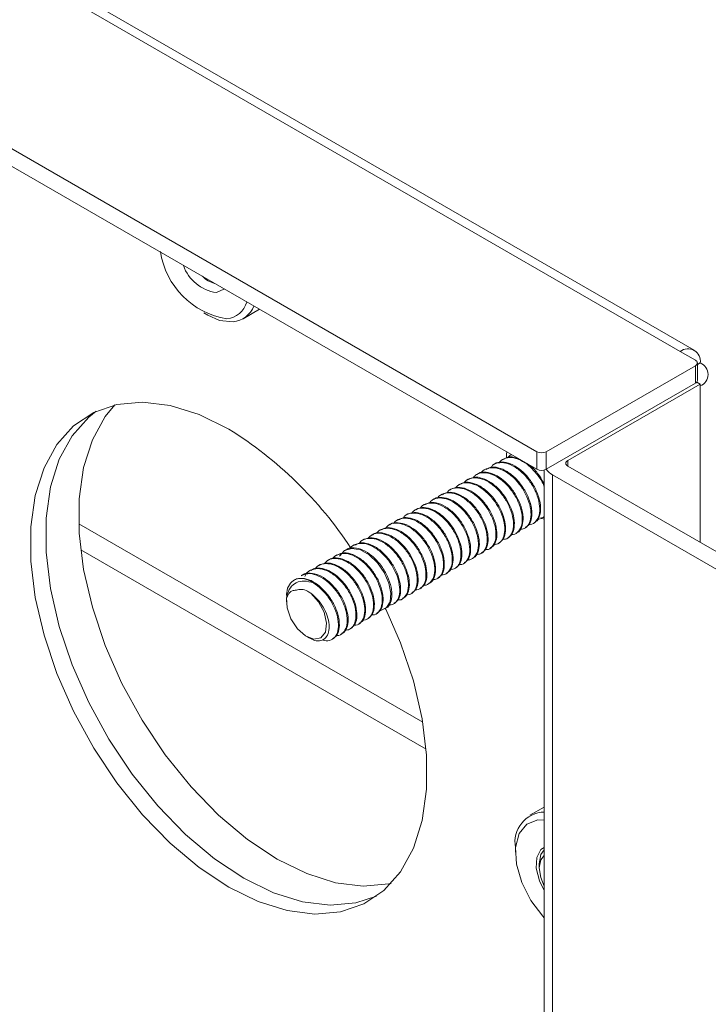
# Model space of a CAD drawing. Units: inches. Extents: x 0.1 to 40.9, y 0.1 to 25.6.
# Drawn here: x 33.8 to 35.4, y 19.9 to 22.1 of the extents above; entities that cross this region are included whole.
import ezdxf

# ---------------------------------------------------------------- set-up
doc = ezdxf.new("R2010")
doc.units = ezdxf.units.IN
doc.header["$MEASUREMENT"] = 0

msp = doc.modelspace()

# ---------------------------------------------------------------- linework, layer by layer
at = {"color": 8, "linetype": 'Continuous', "lineweight": 15}
for p, q in [((33.2706, 22.5014), (35.3035, 21.3278)), ((35.3373, 21.257), (35.3373, 21.296)), ((35.3479, 21.2509), (35.3479, 20.9021)), ((34.984, 21.0653), (34.984, 21.1043)), ((35.0052, 21.1043), (35.0052, 21.0653)), ((35.0529, 21.0846), (35.0529, 21.0724)), ((35.0191, 16.6517), (35.0191, 21.0529)), ((34.7302, 20.5016), (33.9641, 20.9439))]:
    msp.add_line(p, q, dxfattribs=at)
at = {"color": 7, "linetype": 'Continuous', "lineweight": 15}
for p, q in [((35.3349, 21.3309), (33.302, 22.5045)), ((32.8835, 22.3169), (34.984, 21.1043)), ((32.8835, 22.2779), (34.984, 21.0653)), ((34.3299, 21.4007), (34.3664, 21.4218)), ((34.2423, 21.4138), (34.2516, 21.4085)), ((35.3373, 21.3083), (35.3035, 21.3278)), ((35.0052, 21.1043), (35.3373, 21.296)), ((35.3417, 21.2631), (35.3417, 21.3021)), ((35.3417, 21.2986), (35.3479, 21.3021)), ((35.3373, 21.257), (35.0052, 21.0653)), ((35.3479, 21.255), (35.0529, 21.0846)), ((35.3403, 21.2594), (35.3479, 21.255)), ((35.3479, 21.255), (35.3479, 21.2509)), ((34.8901, 21.0769), (34.8882, 21.0758)), ((34.9096, 21.0881), (34.9077, 21.087)), ((35.0529, 21.0724), (35.9511, 20.5539)), ((34.8512, 21.0544), (34.8492, 21.0533)), ((34.8707, 21.0656), (34.8687, 21.0645)), ((35.0007, 21.0635), (35.0007, 16.6774)), ((35.9173, 20.5344), (35.0191, 21.0529)), ((34.8122, 21.0319), (34.8103, 21.0308)), ((34.8317, 21.0431), (34.8298, 21.042)), ((34.7732, 21.0094), (34.7713, 21.0083)), ((34.7927, 21.0206), (34.7908, 21.0195)), ((34.7342, 20.9869), (34.7323, 20.9858)), ((34.7537, 20.9981), (34.7518, 20.997)), ((34.6953, 20.9644), (34.6933, 20.9633)), ((34.7148, 20.9756), (34.7128, 20.9745)), ((34.6563, 20.9419), (34.6544, 20.9408)), ((34.6758, 20.9531), (34.6739, 20.952)), ((34.9767, 20.945), (34.9786, 20.9461)), ((35.0009, 20.953), (34.9927, 20.9575)), ((34.9962, 20.9562), (34.9981, 20.9574)), ((34.6173, 20.9194), (34.6154, 20.9183)), ((34.6368, 20.9306), (34.6349, 20.9295)), ((34.9377, 20.9225), (34.9396, 20.9236)), ((34.9572, 20.9337), (34.9591, 20.9349)), ((34.5783, 20.8969), (34.5764, 20.8958)), ((34.5978, 20.9081), (34.5959, 20.907)), ((34.8987, 20.9), (34.9007, 20.9011)), ((34.9182, 20.9112), (34.9202, 20.9124)), ((33.9684, 20.8857), (34.7378, 20.4416)), ((34.5394, 20.8744), (34.5374, 20.8733)), ((34.5589, 20.8856), (34.5569, 20.8845)), ((34.8598, 20.8775), (34.8617, 20.8786)), ((34.8793, 20.8887), (34.8812, 20.8899)), ((34.5004, 20.8519), (34.4985, 20.8508)), ((34.5199, 20.8631), (34.518, 20.862)), ((34.8208, 20.855), (34.8227, 20.8561)), ((34.8403, 20.8662), (34.8422, 20.8674)), ((34.4614, 20.8294), (34.4595, 20.8283)), ((34.4809, 20.8406), (34.479, 20.8395)), ((34.7818, 20.8325), (34.7838, 20.8336)), ((34.8013, 20.8437), (34.8032, 20.8449)), ((34.7428, 20.81), (34.7448, 20.8111)), ((34.7623, 20.8212), (34.7643, 20.8224)), ((34.7039, 20.7875), (34.7058, 20.7886)), ((34.7234, 20.7987), (34.7253, 20.7999)), ((34.4264, 20.7797), (34.4264, 20.77)), ((34.6649, 20.765), (34.6668, 20.7661)), ((34.6844, 20.7762), (34.6863, 20.7774)), ((34.6259, 20.7425), (34.6279, 20.7436)), ((34.6454, 20.7537), (34.6473, 20.7549)), ((34.5869, 20.72), (34.5889, 20.7211)), ((34.6064, 20.7312), (34.6084, 20.7324)), ((34.548, 20.6975), (34.5499, 20.6986)), ((34.5675, 20.7087), (34.5694, 20.7099)), ((34.4712, 20.6923), (34.4767, 20.6892)), ((34.5285, 20.6862), (34.5304, 20.6874)), ((35.0007, 20.3123), (34.9689, 20.2939)), ((34.9365, 20.2223), (34.9365, 20.2116)), ((34.9894, 20.1852), (34.9894, 20.1768))]:
    msp.add_line(p, q, dxfattribs=at)
at = {"color": 7, "linetype": 'Continuous', "lineweight": 15, "flags": 128}
for points in [[(34.2707, 21.4592), (34.2869, 21.4666), (34.2876, 21.4673)], [(34.2516, 21.4085), (34.2773, 21.3971), (34.3079, 21.3937)], [(34.6482, 20.7536), (34.6808, 20.6786), (34.7094, 20.5934), (34.7289, 20.5092), (34.7387, 20.4281), (34.7387, 20.3519), (34.7289, 20.2821), (34.7094, 20.2205), (34.6808, 20.1683), (34.6436, 20.1267), (34.5986, 20.0968), (34.547, 20.079), (34.4898, 20.0739), (34.4283, 20.0815), (34.3639, 20.1017), (34.298, 20.1341), (34.2322, 20.1778), (34.1678, 20.2319), (34.1063, 20.2953), (34.0491, 20.3665), (33.9974, 20.4438), (33.9525, 20.5257), (33.9153, 20.6102), (33.8866, 20.6954), (33.8672, 20.7796), (33.8573, 20.8607), (33.8573, 20.937), (33.8672, 21.0067), (33.8866, 21.0683), (33.9153, 21.1205), (33.9525, 21.1621), (33.9974, 21.192), (34.0491, 21.2098), (34.1063, 21.2149), (34.1678, 21.2073), (34.2322, 21.1871), (34.298, 21.1547), (34.298, 21.1547)], [(34.6597, 20.1423), (34.6548, 20.1412), (34.5975, 20.1361), (34.5361, 20.1437), (34.4717, 20.164), (34.4058, 20.1963), (34.3399, 20.24), (34.2755, 20.2941), (34.214, 20.3575), (34.1568, 20.4287), (34.1052, 20.506), (34.0603, 20.5879), (34.0231, 20.6724), (33.9944, 20.7577), (33.9749, 20.8418), (33.9651, 20.9229), (33.9651, 20.9992), (33.9749, 21.0689), (33.9944, 21.1306), (34.0231, 21.1827), (34.0441, 21.2087)], [(34.627, 20.1137), (34.5808, 20.0985), (34.5236, 20.0934), (34.4621, 20.1011), (34.3977, 20.1213), (34.3318, 20.1536), (34.266, 20.1973), (34.2016, 20.2515), (34.1401, 20.3148), (34.0829, 20.386), (34.0312, 20.4633), (33.9863, 20.5452), (33.9491, 20.6297), (33.9204, 20.715), (33.901, 20.7991), (33.8911, 20.8802), (33.8911, 20.9565), (33.901, 21.0262), (33.9204, 21.0879), (33.9491, 21.14), (33.9863, 21.1816), (34.0029, 21.1946)], [(34.0029, 21.1946), (33.9863, 21.1816), (33.9491, 21.14), (33.9204, 21.0879), (33.901, 21.0262), (33.8911, 20.9565), (33.8911, 20.8802), (33.901, 20.7991), (33.9204, 20.715), (33.9491, 20.6297), (33.9863, 20.5452), (34.0312, 20.4633), (34.0829, 20.386), (34.1401, 20.3148), (34.2016, 20.2515), (34.266, 20.1973), (34.3318, 20.1536), (34.3977, 20.1213), (34.4621, 20.1011), (34.5236, 20.0934), (34.5808, 20.0985), (34.627, 20.1137)], [(34.9164, 21.0915), (34.9167, 21.0994), (34.9172, 21.1038)], [(34.6351, 20.7511), (34.6367, 20.7508), (34.6495, 20.7568), (34.6573, 20.77), (34.6592, 20.7891), (34.6549, 20.8117), (34.6445, 20.8352), (34.6294, 20.8569), (34.6109, 20.8743), (34.5912, 20.8854), (34.5722, 20.8888), (34.5561, 20.884), (34.5445, 20.8716), (34.5445, 20.8716)], [(34.427, 20.7785), (34.4278, 20.7563), (34.4362, 20.7319), (34.4509, 20.7097), (34.4691, 20.6936), (34.4877, 20.6864), (34.5034, 20.6895), (34.5134, 20.7022), (34.5159, 20.7224), (34.5105, 20.7464), (34.4981, 20.77), (34.481, 20.789)], [(35.0007, 20.2834), (34.9863, 20.2836), (34.9618, 20.2744), (34.9448, 20.2533), (34.9369, 20.2224), (34.9389, 20.1847), (34.9506, 20.1439), (34.9708, 20.104), (34.9975, 20.0689), (35.0007, 20.0655)], [(35.0007, 20.2224), (34.9933, 20.2174), (34.9839, 20.2002), (34.9827, 20.1758), (34.9899, 20.148), (35.0007, 20.1265)], [(35.0007, 20.2168), (34.9934, 20.2066), (34.9894, 20.1857)], [(34.9894, 20.1768), (34.9928, 20.1947), (35.0007, 20.2047)], [(35.0007, 20.1359), (34.9928, 20.1551), (34.9894, 20.1768)]]:
    msp.add_lwpolyline(points, dxfattribs=at)
at = {"color": 7, "linetype": 'Continuous', "lineweight": 15}
for centre, radius, start, end in [((34.3231, 21.5771), 0.1792, 188.5769, 260.6325), ((34.2828, 21.549), 0.0906, 198.9696, 262.3005), ((34.2824, 21.5384), 0.061, 224.9846, 255.0208), ((34.2869, 21.4537), 0.0539, 277.5174, 342.9735), ((34.3011, 21.4506), 0.0573, 276.8481, 337.7004), ((35.3209, 21.3065), 0.0274, 350.7862, 129.2042), ((35.335, 21.3021), 0.00655, 290.7828, 69.2192), ((35.3382, 21.2765), 0.0274, 290.7825, 69.2163), ((35.3342, 21.2639), 0.00754, 294.3741, 354.3041), ((33.8351, 20.4077), 0.8788, 33.2565, 58.2133), ((34.9946, 21.1248), 0.0231, 242.6084, 297.3909), ((35.0553, 21.0785), 0.00655, 110.7835, 249.2184), ((34.9946, 21.0857), 0.0231, 242.6084, 297.3909), ((35.0381, 21.0886), 0.0404, 215.3033, 242.0141), ((34.4559, 20.7711), 0.0509, 53.0064, 92.8932), ((35.0023, 20.2343), 0.0669, 91.2994, 190.3732)]:
    msp.add_arc(centre, radius, start, end, dxfattribs=at)
for points, knots in [([(35.0007, 21.0258), (35.0001, 21.0275), (34.9968, 21.0371), (34.9852, 21.0541), (34.9676, 21.0734), (34.9475, 21.0867), (34.9279, 21.0924), (34.9106, 21.0905), (34.9029, 21.0829), (34.8991, 21.0792)], [0, 0, 0, 0, 0.035814, 0.198737, 0.36166, 0.52458, 0.687499, 0.850419, 1, 1, 1, 1]), ([(34.9102, 21.0872), (34.912, 21.0885), (34.9184, 21.0932), (34.932, 21.0934), (34.9435, 21.0885), (34.9484, 21.0864)], [0, 0, 0, 0, 0.191993, 0.652992, 1, 1, 1, 1]), ([(34.9277, 21.0973), (34.9257, 21.0967), (34.9223, 21.0957), (34.9205, 21.0924), (34.9198, 21.0911)], [0, 0, 0, 0, 0.594453, 1, 1, 1, 1]), ([(34.9467, 20.9317), (34.9499, 20.9318), (34.9581, 20.9322), (34.9669, 20.9419), (34.972, 20.9585), (34.9706, 20.9802), (34.9629, 21.0041), (34.9496, 21.0275), (34.9322, 21.0476), (34.9125, 21.0622), (34.8924, 21.0696), (34.8748, 21.0682), (34.8637, 21.0633), (34.8606, 21.0574), (34.8603, 21.0568)], [0, 0, 0, 0, 0.056941, 0.150328, 0.243714, 0.337099, 0.430485, 0.523871, 0.617259, 0.710646, 0.804032, 0.897418, 0.990803, 1, 1, 1, 1]), ([(34.8712, 21.0647), (34.874, 21.0664), (34.8816, 21.0711), (34.8982, 21.0697), (34.9181, 21.0612), (34.9376, 21.0453), (34.9544, 21.0244), (34.9667, 21.0007), (34.9733, 20.9769), (34.9733, 20.9563), (34.9683, 20.9414), (34.9614, 20.9373), (34.9586, 20.9357)], [0, 0, 0, 0, 0.065345, 0.172885, 0.280424, 0.387964, 0.495505, 0.603046, 0.710588, 0.818127, 0.925667, 1, 1, 1, 1]), ([(34.9668, 20.9426), (34.9678, 20.9425), (34.9741, 20.9418), (34.9827, 20.9484), (34.9902, 20.9622), (34.9914, 20.9823), (34.9862, 21.0056), (34.9751, 21.0295), (34.9591, 21.0513), (34.9401, 21.0683), (34.9199, 21.0788), (34.9011, 21.081), (34.8877, 21.0774), (34.8829, 21.0709), (34.8816, 21.0691)], [0, 0, 0, 0, 0.01671, 0.111432, 0.206154, 0.300874, 0.395595, 0.490316, 0.585038, 0.67976, 0.774482, 0.869202, 0.963923, 1, 1, 1, 1]), ([(34.8902, 21.0768), (34.8902, 21.0769), (34.8942, 21.0809), (34.9066, 21.082), (34.9255, 21.0787), (34.9458, 21.0667), (34.9643, 21.0486), (34.9795, 21.0262), (34.9896, 21.0022), (34.9937, 20.9792), (34.991, 20.9606), (34.9853, 20.9493), (34.9795, 20.9474), (34.9782, 20.9469)], [0, 0, 0, 0, 0.0012778, 0.1088448, 0.2164094, 0.3239747, 0.4315405, 0.539107, 0.6466739, 0.7542408, 0.8618065, 0.9693716, 1, 1, 1, 1]), ([(34.9636, 21.077), (34.9666, 21.0749), (34.9762, 21.0683), (34.9898, 21.0521), (34.9973, 21.0379), (35.0007, 21.0313)], [0, 0, 0, 0, 0.202948, 0.636143, 1, 1, 1, 1]), ([(34.9084, 20.9092), (34.9104, 20.9092), (34.9176, 20.909), (34.9263, 20.917), (34.9326, 20.9323), (34.9324, 20.9534), (34.9258, 20.977), (34.9135, 21.0007), (34.8968, 21.0217), (34.8773, 21.0374), (34.8572, 21.0463), (34.839, 21.0466), (34.8268, 21.0422), (34.823, 21.036), (34.8222, 21.0348)], [0, 0, 0, 0, 0.035896, 0.130116, 0.224335, 0.318553, 0.412771, 0.506989, 0.601208, 0.695427, 0.789647, 0.883865, 0.978083, 1, 1, 1, 1]), ([(34.832, 21.0425), (34.836, 21.0445), (34.8449, 21.0489), (34.863, 21.0462), (34.883, 21.0361), (34.9021, 21.0191), (34.9182, 20.9975), (34.9294, 20.9736), (34.9349, 20.9501), (34.9336, 20.9304), (34.9282, 20.9173), (34.9218, 20.9143), (34.9196, 20.9133)], [0, 0, 0, 0, 0.085857, 0.1934, 0.300944, 0.408488, 0.516033, 0.623579, 0.731123, 0.838666, 0.94621, 1, 1, 1, 1]), ([(34.9271, 20.9196), (34.9273, 20.9196), (34.9331, 20.9185), (34.9416, 20.9241), (34.9503, 20.9364), (34.9527, 20.9557), (34.9487, 20.9785), (34.9386, 21.0025), (34.9235, 21.0249), (34.9049, 21.0431), (34.8847, 21.0549), (34.8655, 21.0587), (34.8506, 21.0559), (34.8447, 21.049), (34.8425, 21.0465)], [0, 0, 0, 0, 0.0046601, 0.0987299, 0.1927992, 0.2868673, 0.380935, 0.4750031, 0.5690717, 0.6631419, 0.7572122, 0.8512799, 0.9453477, 1, 1, 1, 1]), ([(34.8516, 21.0538), (34.8524, 21.0545), (34.8574, 21.059), (34.8711, 21.0595), (34.8904, 21.0544), (34.9105, 21.0412), (34.9286, 21.0221), (34.9429, 20.9991), (34.9519, 20.9752), (34.9547, 20.9527), (34.9508, 20.9352), (34.945, 20.9254), (34.9399, 20.9241), (34.9395, 20.924)], [0, 0, 0, 0, 0.0216611, 0.1292343, 0.2368063, 0.3443792, 0.4519531, 0.5595275, 0.6671015, 0.7746751, 0.8822476, 0.9898197, 1, 1, 1, 1]), ([(34.7927, 21.0206), (34.7979, 21.0226), (34.8082, 21.0266), (34.8278, 21.0224), (34.8478, 21.0109), (34.8665, 20.9928), (34.8818, 20.9705), (34.892, 20.9465), (34.8962, 20.9235), (34.8937, 20.9047), (34.888, 20.8933), (34.8821, 20.8912), (34.8807, 20.8907)], [0, 0, 0, 0, 0.106251, 0.213812, 0.321375, 0.428939, 0.536502, 0.644065, 0.751627, 0.859188, 0.966751, 1, 1, 1, 1]), ([(34.8879, 20.8974), (34.8921, 20.898), (34.9013, 20.8994), (34.9101, 20.9112), (34.9138, 20.9291), (34.911, 20.9515), (34.902, 20.9755), (34.8877, 20.9984), (34.8696, 21.0175), (34.8496, 21.0307), (34.83, 21.0362), (34.813, 21.0341), (34.8055, 21.0266), (34.8019, 21.023)], [0, 0, 0, 0, 0.080383, 0.17346, 0.266538, 0.359613, 0.452689, 0.545765, 0.638843, 0.731921, 0.824998, 0.918075, 1, 1, 1, 1]), ([(34.8127, 21.031), (34.8145, 21.0323), (34.8206, 21.0369), (34.8356, 21.0367), (34.8553, 21.03), (34.8752, 21.0154), (34.8927, 20.9954), (34.9061, 20.9721), (34.9139, 20.9481), (34.9154, 20.9266), (34.9111, 20.9096), (34.9039, 20.904), (34.9005, 20.9014)], [0, 0, 0, 0, 0.042168, 0.14972, 0.257272, 0.364825, 0.472379, 0.579934, 0.687487, 0.795039, 0.902591, 1, 1, 1, 1]), ([(34.7541, 20.9976), (34.7548, 20.9982), (34.7597, 21.0026), (34.7732, 21.0033), (34.7925, 20.9984), (34.8126, 20.9853), (34.8307, 20.9663), (34.8452, 20.9435), (34.8543, 20.9195), (34.8573, 20.8969), (34.8535, 20.8793), (34.8478, 20.8693), (34.8426, 20.8679), (34.842, 20.8678)], [0, 0, 0, 0, 0.019049, 0.126622, 0.234195, 0.341771, 0.449346, 0.55692, 0.664494, 0.772067, 0.87964, 0.987215, 1, 1, 1, 1]), ([(34.8492, 20.8754), (34.8525, 20.8756), (34.8608, 20.8761), (34.8697, 20.886), (34.8746, 20.9027), (34.873, 20.9245), (34.8652, 20.9484), (34.8518, 20.9718), (34.8343, 20.9918), (34.8146, 21.0062), (34.7945, 21.0135), (34.777, 21.0118), (34.766, 21.0069), (34.763, 21.001), (34.7628, 21.0005)], [0, 0, 0, 0, 0.05958, 0.152865, 0.246149, 0.339434, 0.432717, 0.526, 0.619284, 0.712569, 0.805854, 0.899139, 0.992423, 1, 1, 1, 1]), ([(34.7737, 21.0084), (34.7765, 21.0101), (34.7839, 21.0148), (34.8003, 21.0135), (34.8202, 21.0052), (34.8398, 20.9895), (34.8566, 20.9687), (34.869, 20.945), (34.8758, 20.9212), (34.876, 20.9005), (34.871, 20.8854), (34.8641, 20.8811), (34.8612, 20.8794)], [0, 0, 0, 0, 0.06272, 0.17026, 0.2778, 0.385342, 0.492884, 0.600426, 0.707965, 0.815505, 0.923046, 1, 1, 1, 1]), ([(34.8695, 20.8864), (34.8706, 20.8863), (34.8769, 20.8856), (34.8855, 20.8924), (34.8929, 20.9063), (34.8939, 20.9266), (34.8886, 20.9499), (34.8773, 20.9738), (34.8613, 20.9955), (34.8422, 21.0124), (34.822, 21.0228), (34.8032, 21.0247), (34.79, 21.021), (34.7853, 21.0145), (34.7841, 21.0128)], [0, 0, 0, 0, 0.018247, 0.112973, 0.207699, 0.302423, 0.397146, 0.49187, 0.586594, 0.681319, 0.776044, 0.87077, 0.965493, 1, 1, 1, 1]), ([(34.7153, 20.9747), (34.7169, 20.976), (34.7229, 20.9806), (34.7377, 20.9805), (34.7574, 20.974), (34.7773, 20.9596), (34.7949, 20.9397), (34.8084, 20.9164), (34.8164, 20.8925), (34.818, 20.8708), (34.8138, 20.8535), (34.8066, 20.8478), (34.8031, 20.8451)], [0, 0, 0, 0, 0.039544, 0.147099, 0.254655, 0.362211, 0.469768, 0.577322, 0.684877, 0.792431, 0.899987, 1, 1, 1, 1]), ([(34.8109, 20.853), (34.813, 20.8529), (34.8204, 20.8528), (34.8291, 20.8611), (34.8352, 20.8765), (34.8348, 20.8977), (34.8282, 20.9213), (34.8157, 20.945), (34.7989, 20.9659), (34.7794, 20.9815), (34.7592, 20.9902), (34.7411, 20.9903), (34.7291, 20.9858), (34.7254, 20.9796), (34.7247, 20.9785)], [0, 0, 0, 0, 0.038616, 0.132725, 0.226836, 0.320946, 0.415054, 0.509163, 0.603271, 0.69738, 0.79149, 0.8856, 0.97971, 1, 1, 1, 1]), ([(34.7346, 20.9862), (34.7384, 20.9881), (34.7472, 20.9926), (34.7651, 20.9901), (34.7851, 20.9802), (34.8043, 20.9634), (34.8204, 20.9418), (34.8318, 20.9179), (34.8374, 20.8944), (34.8363, 20.8745), (34.8309, 20.8613), (34.8244, 20.8581), (34.8222, 20.8571)], [0, 0, 0, 0, 0.083241, 0.190784, 0.298328, 0.405871, 0.513415, 0.620958, 0.728499, 0.836041, 0.943585, 1, 1, 1, 1]), ([(34.8297, 20.8634), (34.8301, 20.8634), (34.8359, 20.8624), (34.8445, 20.8681), (34.853, 20.8806), (34.8552, 20.8999), (34.8511, 20.9228), (34.8409, 20.9469), (34.8256, 20.9692), (34.807, 20.9872), (34.7868, 20.9989), (34.7676, 21.0025), (34.753, 20.9996), (34.7473, 20.9928), (34.7452, 20.9904)], [0, 0, 0, 0, 0.0062286, 0.1004917, 0.1947555, 0.2890188, 0.3832815, 0.4775433, 0.5718048, 0.6660674, 0.7603308, 0.854595, 0.9488574, 1, 1, 1, 1]), ([(34.6763, 20.9522), (34.6789, 20.9538), (34.6862, 20.9585), (34.7024, 20.9574), (34.7223, 20.9493), (34.7419, 20.9337), (34.7588, 20.913), (34.7714, 20.8893), (34.7782, 20.8656), (34.7786, 20.8447), (34.7737, 20.8293), (34.7668, 20.8249), (34.7638, 20.8231)], [0, 0, 0, 0, 0.060094, 0.167636, 0.275179, 0.382721, 0.490263, 0.597802, 0.705343, 0.812885, 0.920428, 1, 1, 1, 1]), ([(34.7722, 20.8302), (34.7733, 20.8301), (34.7798, 20.8295), (34.7883, 20.8365), (34.7956, 20.8505), (34.7964, 20.8709), (34.7909, 20.8942), (34.7795, 20.9181), (34.7634, 20.9397), (34.7443, 20.9565), (34.724, 20.9667), (34.7054, 20.9684), (34.6922, 20.9646), (34.6877, 20.9582), (34.6865, 20.9565)], [0, 0, 0, 0, 0.019758, 0.114489, 0.209222, 0.303955, 0.398687, 0.493419, 0.58815, 0.682881, 0.777613, 0.872346, 0.967079, 1, 1, 1, 1]), ([(34.6953, 20.9642), (34.7003, 20.9662), (34.7105, 20.9704), (34.7299, 20.9663), (34.7499, 20.955), (34.7686, 20.9371), (34.784, 20.9148), (34.7944, 20.8909), (34.7987, 20.8677), (34.7964, 20.8489), (34.7907, 20.8372), (34.7848, 20.835), (34.7833, 20.8345)], [0, 0, 0, 0, 0.103655, 0.211215, 0.318776, 0.426336, 0.533894, 0.641453, 0.749011, 0.85657, 0.964131, 1, 1, 1, 1]), ([(34.7904, 20.841), (34.7948, 20.8418), (34.804, 20.8433), (34.8128, 20.8553), (34.8163, 20.8734), (34.8134, 20.8958), (34.8043, 20.9198), (34.7899, 20.9427), (34.7717, 20.9617), (34.7517, 20.9747), (34.7321, 20.9799), (34.7154, 20.9778), (34.7081, 20.9703), (34.7047, 20.9669)], [0, 0, 0, 0, 0.0831039, 0.1762661, 0.2694284, 0.3625911, 0.4557525, 0.5489127, 0.6420736, 0.7352354, 0.8283977, 0.9215598, 1, 1, 1, 1]), ([(34.9853, 20.9537), (34.9897, 20.954), (34.996, 20.9544), (34.9996, 20.9596), (35.0007, 20.9612)], [0, 0, 0, 0, 0.6780502, 1, 1, 1, 1]), ([(34.7324, 20.8072), (34.7328, 20.8072), (34.7388, 20.8062), (34.7473, 20.8121), (34.7557, 20.8247), (34.7578, 20.8442), (34.7535, 20.8672), (34.7431, 20.8912), (34.7278, 20.9134), (34.7091, 20.9313), (34.6889, 20.9428), (34.6698, 20.9462), (34.6553, 20.9432), (34.6498, 20.9365), (34.648, 20.9343)], [0, 0, 0, 0, 0.007793, 0.102252, 0.196711, 0.291171, 0.385631, 0.480091, 0.57455, 0.669008, 0.763467, 0.857927, 0.952387, 1, 1, 1, 1]), ([(34.6566, 20.9414), (34.6572, 20.942), (34.662, 20.9463), (34.6753, 20.947), (34.6946, 20.9424), (34.7147, 20.9295), (34.7329, 20.9106), (34.7474, 20.8878), (34.7567, 20.8638), (34.7599, 20.8412), (34.7563, 20.8234), (34.7505, 20.8132), (34.7452, 20.8118), (34.7445, 20.8116)], [0, 0, 0, 0, 0.0164384, 0.1240123, 0.2315882, 0.3391641, 0.4467376, 0.5543109, 0.6618843, 0.7694587, 0.8770339, 0.9846094, 1, 1, 1, 1]), ([(34.7518, 20.8191), (34.7551, 20.8193), (34.7636, 20.82), (34.7725, 20.8301), (34.7772, 20.847), (34.7755, 20.8688), (34.7675, 20.8928), (34.754, 20.916), (34.7364, 20.936), (34.7166, 20.9502), (34.6966, 20.9573), (34.6792, 20.9554), (34.6683, 20.9504), (34.6654, 20.9446), (34.6652, 20.9443)], [0, 0, 0, 0, 0.0622014, 0.1553861, 0.2485716, 0.3417583, 0.4349446, 0.5281287, 0.6213133, 0.714498, 0.807683, 0.9008691, 0.9940555, 1, 1, 1, 1]), ([(34.693, 20.7847), (34.6974, 20.7855), (34.7068, 20.7872), (34.7155, 20.7994), (34.7189, 20.8176), (34.7158, 20.8401), (34.7065, 20.8642), (34.692, 20.8869), (34.6738, 20.9058), (34.6538, 20.9187), (34.6342, 20.9237), (34.6178, 20.9214), (34.6107, 20.914), (34.6075, 20.9107)], [0, 0, 0, 0, 0.085836, 0.179083, 0.272329, 0.365577, 0.458825, 0.552072, 0.645318, 0.738564, 0.831811, 0.925058, 1, 1, 1, 1]), ([(34.6179, 20.9185), (34.6194, 20.9197), (34.6252, 20.9243), (34.6398, 20.9243), (34.6595, 20.918), (34.6794, 20.9038), (34.697, 20.884), (34.7107, 20.8608), (34.7188, 20.8368), (34.7206, 20.815), (34.7165, 20.7975), (34.7092, 20.7916), (34.7057, 20.7888)], [0, 0, 0, 0, 0.0369212, 0.14448, 0.2520394, 0.3595976, 0.4671546, 0.5747117, 0.6822704, 0.7898291, 0.8973884, 1, 1, 1, 1]), ([(34.7133, 20.7967), (34.7156, 20.7967), (34.7231, 20.7967), (34.7319, 20.8051), (34.7378, 20.8208), (34.7373, 20.842), (34.7305, 20.8657), (34.7179, 20.8893), (34.701, 20.9101), (34.6815, 20.9255), (34.6613, 20.9341), (34.6433, 20.9339), (34.6314, 20.9294), (34.6277, 20.9232), (34.6271, 20.9221)], [0, 0, 0, 0, 0.041316, 0.135318, 0.229321, 0.323324, 0.417329, 0.511332, 0.605334, 0.699337, 0.793338, 0.887342, 0.981346, 1, 1, 1, 1]), ([(34.6372, 20.9299), (34.6409, 20.9318), (34.6494, 20.9364), (34.6671, 20.9339), (34.6871, 20.9243), (34.7064, 20.9076), (34.7226, 20.8861), (34.7341, 20.8623), (34.7399, 20.8387), (34.739, 20.8187), (34.7336, 20.8052), (34.7271, 20.802), (34.7247, 20.8008)], [0, 0, 0, 0, 0.080624, 0.188167, 0.29571, 0.403252, 0.510793, 0.618334, 0.725875, 0.833418, 0.940962, 1, 1, 1, 1]), ([(34.6543, 20.7628), (34.6578, 20.7631), (34.6663, 20.7638), (34.6752, 20.7742), (34.6798, 20.7912), (34.6779, 20.8132), (34.6698, 20.8371), (34.6562, 20.8603), (34.6385, 20.8802), (34.6187, 20.8942), (34.5987, 20.9011), (34.5814, 20.899), (34.5706, 20.894), (34.5678, 20.8882), (34.5677, 20.888)], [0, 0, 0, 0, 0.064827, 0.157913, 0.250997, 0.344083, 0.43717, 0.530257, 0.623342, 0.716427, 0.809513, 0.902598, 0.995684, 1, 1, 1, 1]), ([(34.5789, 20.8959), (34.5814, 20.8975), (34.5884, 20.9022), (34.6045, 20.9012), (34.6244, 20.8933), (34.644, 20.8779), (34.661, 20.8573), (34.6737, 20.8337), (34.6807, 20.8099), (34.6812, 20.7889), (34.6764, 20.7733), (34.6694, 20.7688), (34.6664, 20.7668)], [0, 0, 0, 0, 0.0574691, 0.1650122, 0.2725551, 0.3800968, 0.4876388, 0.5951807, 0.7027242, 0.8102685, 0.9178113, 1, 1, 1, 1]), ([(34.6749, 20.774), (34.6761, 20.7739), (34.6826, 20.7734), (34.6911, 20.7805), (34.6982, 20.7947), (34.6989, 20.8152), (34.6933, 20.8386), (34.6817, 20.8624), (34.6655, 20.884), (34.6463, 20.9006), (34.6261, 20.9106), (34.6075, 20.9121), (34.5945, 20.9082), (34.5901, 20.9018), (34.589, 20.9002)], [0, 0, 0, 0, 0.021245, 0.115986, 0.210727, 0.30547, 0.400213, 0.494956, 0.589698, 0.68444, 0.77918, 0.873923, 0.968666, 1, 1, 1, 1]), ([(34.5979, 20.9079), (34.6028, 20.9099), (34.6128, 20.9141), (34.6319, 20.9102), (34.652, 20.8991), (34.6708, 20.8813), (34.6862, 20.8592), (34.6967, 20.8352), (34.7013, 20.812), (34.6991, 20.793), (34.6935, 20.7812), (34.6874, 20.7789), (34.6858, 20.7783)], [0, 0, 0, 0, 0.101057, 0.208615, 0.316172, 0.423727, 0.531283, 0.638839, 0.746396, 0.853954, 0.961512, 1, 1, 1, 1]), ([(34.6158, 20.7405), (34.6182, 20.7405), (34.6259, 20.7405), (34.6347, 20.7492), (34.6405, 20.765), (34.6398, 20.7863), (34.6328, 20.81), (34.6201, 20.8336), (34.6031, 20.8543), (34.5836, 20.8696), (34.5634, 20.8779), (34.5455, 20.8776), (34.5337, 20.873), (34.5301, 20.8668), (34.5296, 20.8658)], [0, 0, 0, 0, 0.044013, 0.137909, 0.231804, 0.3257, 0.419596, 0.513493, 0.607389, 0.701285, 0.79518, 0.889075, 0.982971, 1, 1, 1, 1]), ([(34.5398, 20.8736), (34.5433, 20.8755), (34.5517, 20.8801), (34.5692, 20.8778), (34.5892, 20.8684), (34.6085, 20.8518), (34.6248, 20.8304), (34.6365, 20.8066), (34.6424, 20.783), (34.6416, 20.7629), (34.6363, 20.7492), (34.6297, 20.7458), (34.6273, 20.7446)], [0, 0, 0, 0, 0.078006, 0.185548, 0.293088, 0.400628, 0.50817, 0.615711, 0.723253, 0.830796, 0.938336, 1, 1, 1, 1]), ([(34.5591, 20.8852), (34.5597, 20.8857), (34.5643, 20.89), (34.5774, 20.8908), (34.5967, 20.8864), (34.6168, 20.8736), (34.6351, 20.8549), (34.6497, 20.8321), (34.6591, 20.8082), (34.6624, 20.7854), (34.659, 20.7676), (34.6532, 20.7572), (34.6478, 20.7556), (34.6471, 20.7554)], [0, 0, 0, 0, 0.013831, 0.121406, 0.228981, 0.336555, 0.444128, 0.551702, 0.659277, 0.766853, 0.874428, 0.982002, 1, 1, 1, 1]), ([(34.5775, 20.7178), (34.5788, 20.7177), (34.5854, 20.7172), (34.5939, 20.7245), (34.6009, 20.7389), (34.6014, 20.7595), (34.5956, 20.7829), (34.584, 20.8068), (34.5676, 20.8282), (34.5484, 20.8447), (34.5282, 20.8545), (34.5097, 20.8557), (34.4968, 20.8518), (34.4925, 20.8454), (34.4914, 20.8438)], [0, 0, 0, 0, 0.022724, 0.117476, 0.212227, 0.306978, 0.401729, 0.496481, 0.591234, 0.685986, 0.780737, 0.875488, 0.970239, 1, 1, 1, 1]), ([(34.5006, 20.8516), (34.5052, 20.8536), (34.515, 20.8578), (34.534, 20.8541), (34.5541, 20.8432), (34.5729, 20.8256), (34.5885, 20.8035), (34.5991, 20.7795), (34.6038, 20.7563), (34.6018, 20.7372), (34.5962, 20.7251), (34.5901, 20.7227), (34.5884, 20.722)], [0, 0, 0, 0, 0.098456, 0.206009, 0.313562, 0.421115, 0.52867, 0.636225, 0.743781, 0.851335, 0.958887, 1, 1, 1, 1]), ([(34.5955, 20.7283), (34.6001, 20.7292), (34.6095, 20.731), (34.6183, 20.7436), (34.6215, 20.7619), (34.6182, 20.7845), (34.6088, 20.8085), (34.5942, 20.8312), (34.5759, 20.85), (34.5558, 20.8627), (34.5364, 20.8675), (34.5202, 20.8651), (34.5133, 20.8578), (34.5103, 20.8546)], [0, 0, 0, 0, 0.088563, 0.181893, 0.275224, 0.368554, 0.461885, 0.555217, 0.648549, 0.741879, 0.83521, 0.92854, 1, 1, 1, 1]), ([(34.5204, 20.8623), (34.5218, 20.8634), (34.5275, 20.868), (34.542, 20.8681), (34.5615, 20.862), (34.5815, 20.848), (34.5992, 20.8283), (34.613, 20.8051), (34.6213, 20.7811), (34.6232, 20.7593), (34.6192, 20.7415), (34.6119, 20.7354), (34.6083, 20.7324)], [0, 0, 0, 0, 0.034301, 0.141863, 0.249424, 0.356984, 0.464544, 0.572106, 0.67967, 0.787231, 0.894793, 1, 1, 1, 1]), ([(34.5377, 20.6949), (34.5383, 20.6948), (34.5444, 20.6939), (34.553, 20.7), (34.5611, 20.7131), (34.5628, 20.7328), (34.5582, 20.7558), (34.5476, 20.7798), (34.5321, 20.8019), (34.5132, 20.8196), (34.4932, 20.8305), (34.4741, 20.8342), (34.4643, 20.83), (34.4596, 20.828)], [0, 0, 0, 0, 0.0114495, 0.1111264, 0.2108015, 0.3104762, 0.4101514, 0.5098256, 0.6095025, 0.7091794, 0.8088548, 0.9085294, 1, 1, 1, 1]), ([(34.4617, 20.829), (34.4621, 20.8294), (34.4666, 20.8337), (34.4795, 20.8345), (34.4987, 20.8304), (34.5189, 20.8177), (34.5372, 20.7992), (34.552, 20.7765), (34.5615, 20.7525), (34.565, 20.7297), (34.5617, 20.7117), (34.556, 20.7011), (34.5505, 20.6995), (34.5496, 20.6992)], [0, 0, 0, 0, 0.011226, 0.1188, 0.226374, 0.333946, 0.44152, 0.549095, 0.65667, 0.764244, 0.871817, 0.97939, 1, 1, 1, 1]), ([(34.5568, 20.7065), (34.5604, 20.7068), (34.5691, 20.7077), (34.5779, 20.7183), (34.5824, 20.7355), (34.5804, 20.7575), (34.5721, 20.7814), (34.5583, 20.8046), (34.5406, 20.8243), (34.5208, 20.8383), (34.5008, 20.8449), (34.4834, 20.8429), (34.4716, 20.836), (34.4682, 20.8281), (34.4673, 20.8259)], [0, 0, 0, 0, 0.065324, 0.155372, 0.24542, 0.335467, 0.425515, 0.515564, 0.605613, 0.695661, 0.785709, 0.875756, 0.965804, 1, 1, 1, 1]), ([(34.4815, 20.8397), (34.4838, 20.8412), (34.4907, 20.8459), (34.5066, 20.8451), (34.5264, 20.8374), (34.5461, 20.8221), (34.5632, 20.8016), (34.576, 20.778), (34.5832, 20.7542), (34.5839, 20.7331), (34.5792, 20.7173), (34.5721, 20.7126), (34.569, 20.7105)], [0, 0, 0, 0, 0.054845, 0.162388, 0.269931, 0.377474, 0.485018, 0.592563, 0.700109, 0.807652, 0.915195, 1, 1, 1, 1]), ([(34.4271, 20.7797), (34.427, 20.7834), (34.4266, 20.7945), (34.4324, 20.8086), (34.4421, 20.8188), (34.4503, 20.8212), (34.4534, 20.822)], [0, 0, 0, 0, 0.159709, 0.481427, 0.80614, 1, 1, 1, 1]), ([(34.4866, 20.8118), (34.4797, 20.8138), (34.466, 20.8179), (34.4479, 20.8137), (34.4346, 20.8022), (34.4287, 20.7887), (34.4273, 20.7802), (34.427, 20.7785)], [0, 0, 0, 0, 0.243068, 0.486078, 0.720482, 0.943336, 1, 1, 1, 1]), ([(34.4534, 20.822), (34.4593, 20.8221), (34.4712, 20.8222), (34.4914, 20.8123), (34.5106, 20.7961), (34.5271, 20.7747), (34.5389, 20.7509), (34.5449, 20.7273), (34.5443, 20.7071), (34.5391, 20.6931), (34.5324, 20.6896), (34.5299, 20.6883)], [0, 0, 0, 0, 0.1141735, 0.2307621, 0.3473517, 0.463942, 0.5805329, 0.6971234, 0.813712, 0.9303001, 1, 1, 1, 1]), ([(34.5063, 20.6853), (34.5078, 20.6847), (34.5152, 20.6815), (34.5264, 20.684), (34.5376, 20.6929), (34.5431, 20.7093), (34.5423, 20.7305), (34.5351, 20.7544), (34.5223, 20.7778), (34.5055, 20.7984), (34.4928, 20.8074), (34.4866, 20.8118)], [0, 0, 0, 0, 0.031266, 0.153151, 0.275038, 0.396922, 0.518805, 0.640689, 0.762573, 0.884459, 1, 1, 1, 1]), ([(34.427, 20.7785), (34.428, 20.7809), (34.4307, 20.7878), (34.4379, 20.7947), (34.4454, 20.7955), (34.4487, 20.7959)], [0, 0, 0, 0, 0.2428045, 0.6724484, 1, 1, 1, 1]), ([(34.4487, 20.7959), (34.4524, 20.7969), (34.4599, 20.7987), (34.4716, 20.7949), (34.4785, 20.7905), (34.481, 20.789)], [0, 0, 0, 0, 0.394709, 0.790505, 1, 1, 1, 1]), ([(34.481, 20.789), (34.4861, 20.7847), (34.4964, 20.7761), (34.509, 20.7579), (34.518, 20.7382), (34.5222, 20.7186), (34.5211, 20.7016), (34.5147, 20.6889), (34.5038, 20.6824), (34.4906, 20.6822), (34.4811, 20.6873), (34.4769, 20.6896)], [0, 0, 0, 0, 0.109198, 0.218578, 0.329306, 0.441469, 0.555542, 0.671113, 0.78801, 0.906722, 1, 1, 1, 1])]:
    msp.add_open_spline(points, degree=3, knots=knots, dxfattribs=at)

doc.saveas('drawing.dxf')
